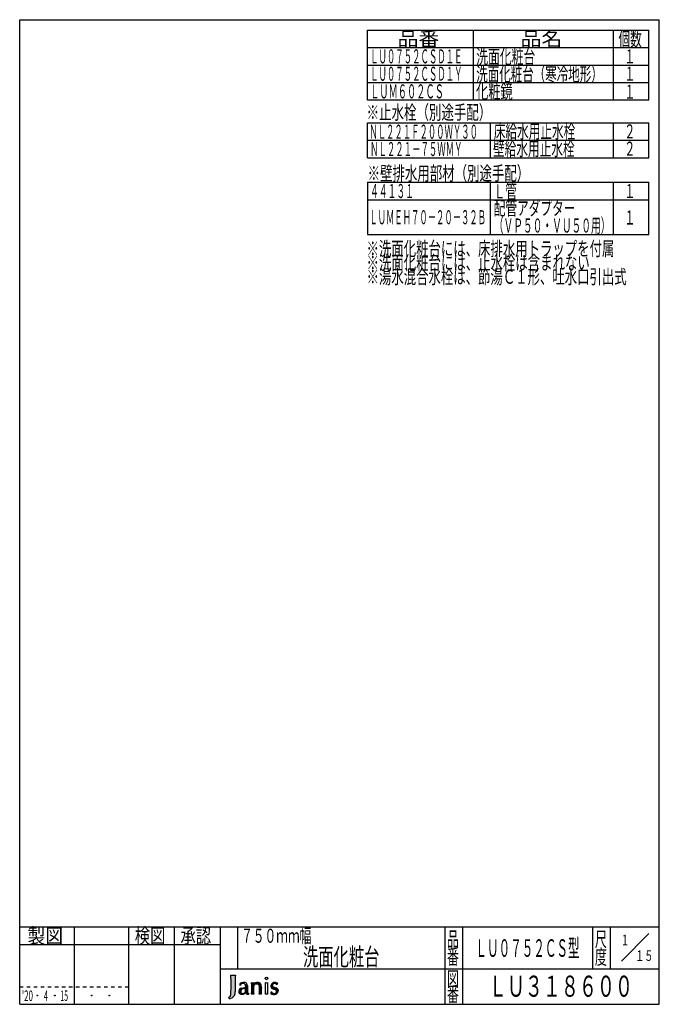
# Model space of a CAD drawing. Extents: x 17 to 2996, y 9 to 4088.
# Drawn here: x 17 to 199, y 9 to 289 of the extents above; entities that cross this region are included whole.
import ezdxf
from ezdxf.enums import TextEntityAlignment as Align

# ---------------------------------------------------------------- set-up
doc = ezdxf.new("R2010")
doc.units = 0
doc.linetypes.add('EXLTYPE2', pattern=[2, 1, -1])
doc.layers.add('枠_表', color=7, linetype='CONTINUOUS')
doc.styles.add('EXCADSTD', font='monotxt', dxfattribs={"bigfont": 'extfont'})

msp = doc.modelspace()

# ---------------------------------------------------------------- hatches: boundary and pattern name
at = {"layer": '枠_表', "linetype": 'CONTINUOUS'}
for points in [[(77.473, 12.322, -0.0173622), (77.481, 17.618, -0.0267628), (77.481, 17.618, 0.0737939), (78.773, 17.624, 0.0183879), (78.721, 12.848, -0.1144749), (78.512, 11.842, -0.1929163), (77.516, 11.061, -0.0603888), (76.989, 10.929), (76.865, 11.305, 0.0860918), (77.234, 11.502, 0.1331843)], [(83.387, 12.21, -0.0386228), (83.381, 15.464, -0.0398708), (83.971, 15.467, -0.1256886), (83.944, 14.915, -0.0367816), (83.944, 14.915, -0.2680215), (85.136, 15.533, -0.2571134), (85.951, 15.13, -0.1522526), (86.158, 14.46, -0.0158825), (86.143, 12.207, -0.0285251), (85.573, 12.207, -0.0452213), (85.602, 14.289, -0.0315567), (85.425, 14.904, -0.1476272), (84.273, 14.992, -0.3908145), (83.948, 14.184, -0.204626), (83.948, 14.184), (83.999, 12.205, -0.0304996)], [(90.773, 15.334, -0.0009362), (90.773, 15.334, 0.0681165), (90.61, 14.843), (89.993, 15.265, -0.3021126), (89.993, 15.265), (89.371, 14.788, -0.3704245), (89.371, 14.788), (89.404, 14.47, -0.0262822), (89.787, 14.163, -0.1800606), (90.399, 13.977, -0.0298131), (90.399, 13.977, -0.3153987), (90.962, 13.332), (90.959, 13.044, -0.3510306), (89.872, 12.133), (89.555, 12.133, -0.1053356), (88.853, 12.335, 0.1188608), (88.981, 12.848), (89.751, 12.376, -0.2447574), (89.751, 12.376), (90.493, 12.895, -0.3734163), (90.493, 12.895), (90.224, 13.415, -0.2612198), (89.596, 13.643, -0.0572748), (89.596, 13.643, -0.1189659), (89.096, 13.936, -0.2005227), (88.887, 14.407), (88.883, 14.586, -0.2622894), (89.42, 15.406, -0.0988461), (89.922, 15.527), (90.109, 15.527, -0.0920156)]]:
    msp.add_hatch(color=3, dxfattribs=at).paths.add_polyline_path(points)
h = msp.add_hatch(color=3, dxfattribs=at)
edge = h.paths.add_edge_path()
edge.add_arc((87.629, 16.658), 0.357, 0, 360)
h.paths.add_polyline_path([(87.309, 15.47, 0.1200284), (87.93, 12.206, -0.0401821), (87.31, 12.204, -0.0237522)])
h = msp.add_hatch(color=3, dxfattribs=at)
h.paths.add_polyline_path([(80.017, 15.136, -0.1769428), (80.017, 15.136), (80.017, 14.772), (80.105, 14.772, -0.2075336), (80.675, 15.199, -0.1226605), (81.178, 15.21, -0.3213716), (81.699, 14.571, -0.064704), (81.701, 14.233, -0.2577989), (81.595, 14.105, -0.0566026), (81.369, 14.026, -0.0166742), (80.537, 13.868, 0.1186092), (79.988, 13.605, 0.1699204), (79.749, 13.205, 0.1006533), (79.727, 12.859, 0.1675695), (79.944, 12.394, 0.137698), (80.337, 12.166, 0.0719814), (80.516, 12.137), (80.79, 12.137, 0.1944607), (81.699, 12.605, 0.1288538), (81.791, 12.375, 0.2098387), (82.091, 12.21), (82.308, 12.208, 0.094501), (82.622, 12.275), (82.622, 12.432, -0.239574), (82.348, 12.43, -0.2502312), (82.213, 12.683, -0.0104344), (82.231, 14.576, 0.4051016)])
h.paths.add_polyline_path([(81.714, 13.903, -0.0339435), (81.714, 13.903, -0.000111), (81.685, 12.868, -0.2253076), (80.976, 12.395), (80.803, 12.395, -0.3657968), (80.287, 12.943), (80.287, 13.139, -0.2530798), (80.636, 13.621, -0.0724474)])

# ---------------------------------------------------------------- linework, layer by layer
at = {"layer": '枠_表', "color": 7, "linetype": 'CONTINUOUS'}
for p, q in [((17.4, 9.3), (17.4, 289.3)), ((17.4, 289.3), (199.4, 289.3)), ((17.4, 9.3), (17.4, 289.3)), ((17.4, 289.3), (199.4, 289.3)), ((199.4, 9.3), (199.4, 289.3)), ((199.4, 9.3), (199.4, 289.3)), ((17.4, 31.3), (199.4, 31.3)), ((17.4, 9.3), (199.4, 9.3))]:
    msp.add_line(p, q, dxfattribs=at)
at = {"layer": '枠_表', "color": 6, "linetype": 'CONTINUOUS'}
for p, q in [((116.4, 286.3), (196.4, 286.3)), ((116.4, 266.45), (116.4, 286.3)), ((146.4, 286.3), (146.4, 266.45)), ((186.4, 266.45), (186.4, 286.3)), ((196.4, 266.45), (196.4, 286.3)), ((116.4, 281.35), (196.4, 281.35)), ((116.4, 276.4), (196.4, 276.4)), ((116.4, 271.45), (196.4, 271.45)), ((196.4, 266.45), (116.4, 266.45)), ((116.4, 259.95), (196.4, 259.95)), ((116.4, 250.05), (116.4, 259.95)), ((151.4, 250.05), (151.4, 259.95)), ((186.4, 250.05), (186.4, 259.95)), ((196.4, 250.05), (196.4, 259.95)), ((116.4, 255), (196.4, 255)), ((116.4, 250.05), (196.4, 250.05)), ((116.4, 243.05), (196.4, 243.05)), ((116.4, 243.05), (116.4, 228.2)), ((151.4, 228.2), (151.4, 243.05)), ((186.4, 228.2), (186.4, 243.05)), ((196.4, 228.2), (196.4, 243.05)), ((116.4, 238.1), (196.4, 238.1)), ((116.4, 228.2), (196.4, 228.2)), ((32.9, 31.3), (32.9, 9.3)), ((48.4, 31.3), (48.4, 9.3)), ((61.4, 31.3), (61.4, 9.3)), ((74.4, 31.3), (74.4, 9.3)), ((79.4, 31.3), (79.4, 19.3)), ((138.4, 31.3), (138.4, 9.3)), ((143.4, 31.3), (143.4, 9.3)), ((180.4, 31.3), (180.4, 19.3)), ((185.4, 31.3), (185.4, 19.3)), ((188.665, 21.6), (196.399, 29.47)), ((17.4, 26.3), (74.4, 26.3)), ((199.4, 19.3), (74.4, 19.3))]:
    msp.add_line(p, q, dxfattribs=at)
at = {"layer": '枠_表', "color": 6, "linetype": 'EXLTYPE2'}
msp.add_line((17.4, 14.3), (48.4, 14.3), dxfattribs=at)
at = {"layer": '枠_表', "color": 3, "linetype": 'CONTINUOUS'}
for p, q in [((80.017, 15.136), (80.017, 14.772)), ((80.017, 14.772), (80.105, 14.772)), ((83.948, 14.184), (83.948, 13.105)), ((88.883, 14.586), (88.887, 14.407)), ((89.371, 14.788), (89.362, 14.611)), ((89.884, 15.262), (89.993, 15.265)), ((90.109, 15.527), (89.922, 15.527)), ((90.524, 14.843), (90.61, 14.843)), ((76.989, 10.929), (76.865, 11.305)), ((80.287, 13.139), (80.287, 12.943)), ((80.516, 12.137), (80.79, 12.137)), ((80.803, 12.395), (80.976, 12.395)), ((82.091, 12.21), (82.308, 12.21)), ((82.622, 12.275), (82.622, 12.432)), ((89.069, 12.848), (88.981, 12.848)), ((89.555, 12.133), (89.872, 12.133)), ((89.751, 12.376), (89.913, 12.376)), ((90.487, 13.051), (90.493, 12.895)), ((90.962, 13.332), (90.959, 13.044))]:
    msp.add_line(p, q, dxfattribs=at)
msp.add_circle((87.629, 16.658), 0.357, dxfattribs=at)
at = {"layer": '枠_表', "color": 6, "linetype": 'CONTINUOUS'}
for centre in [(22.4, 11.8), (22.4, 11.8), (27.4, 11.8), (27.4, 11.8), (37.9, 11.8), (42.9, 11.8)]:
    msp.add_circle(centre, 0.1, dxfattribs=at)
at = {"layer": '枠_表', "color": 3, "linetype": 'CONTINUOUS'}
for centre, radius, start, end in [((28.034, 15.052), 49.514, 356.83902, 2.97113), ((78.109, 21.974), 4.401, 261.79862, 278.68034), ((143.654, 14.53), 64.955, 177.26959, 181.48331), ((81.127, 13.762), 1.767, 88.77, 128.90686), ((80.883, 14.329), 0.895, 103.42679, 150.32426), ((78.585, 26.412), 12.695, 278.84383, 282.66492), ((80.948, 14.194), 1.042, 77.23143, 105.20342), ((81.207, 14.502), 1.027, 4.14822, 92.36001), ((80.993, 14.527), 0.707, 3.53764, 74.80136), ((81.134, 15.064), 1.064, 282.71958, 295.67811), ((81.532, 14.265), 0.172, 291.52049, 349.34459), ((80.401, 14.392), 1.311, 353.03153, 7.83995), ((127.565, 13.193), 45.355, 178.25266, 180.64396), ((83.671, 16.622), 1.193, 255.9342, 284.58964), ((63.012, 13.799), 20.437, 355.54052, 4.6734), ((87.706, 15.008), 3.762, 172.98752, 181.41344), ((85.075, 14.193), 1.342, 87.42068, 147.43615), ((85.057, 14.208), 1.108, 134.97875, 181.23699), ((84.801, 14.324), 0.852, 42.91644, 128.30155), ((85.177, 14.592), 0.942, 34.84394, 92.52071), ((84.494, 14.303), 1.107, 359.2495, 32.84055), ((69.112, 13.478), 16.51, 355.58625, 2.81612), ((84.979, 14.463), 1.179, 359.86583, 34.49363), ((102.466, 12.991), 16.342, 176.21318, 182.74888), ((80.019, 14.233), 6.143, 358.47753, 2.11723), ((87.615, 16.753), 1.319, 256.62095, 283.99846), ((65.169, 13.832), 22.201, 355.79404, 4.22965), ((108.225, 13.819), 20.359, 175.33876, 184.54286), ((89.88, 14.52), 0.998, 117.4084, 176.19647), ((89.556, 14.422), 0.669, 181.23939, 226.59429), ((90.73, 14.938), 1.407, 193.43758, 199.45964), ((89.904, 14.727), 0.536, 92.11404, 173.4175), ((90.007, 14.831), 0.704, 210.95013, 251.77947), ((89.977, 14.21), 1.32, 92.38302, 114.96353), ((91.654, 19.194), 5.366, 249.64207, 256.47271), ((89.941, 14.654), 0.613, 17.92452, 85.16543), ((90.085, 14.517), 1.011, 67.66152, 88.69073), ((122.164, 96.503), 87.028, 248.64221, 248.85678), ((92.484, 14.49), 1.907, 153.75919, 169.34628), ((76.483, 12.468), 1.223, 288.17152, 307.85378), ((76.709, 12.034), 0.748, 314.59239, 344.93741), ((70.514, 12.673), 6.967, 353.12748, 357.1062), ((77.039, 12.694), 1.701, 286.29661, 329.97322), ((76.449, 12.796), 2.273, 335.18606, 1.30808), ((80.591, 12.978), 0.872, 164.85895, 187.84956), ((80.509, 12.94), 0.786, 185.95861, 224.0092), ((80.44, 13.064), 0.705, 129.83449, 168.40894), ((80.546, 12.981), 0.841, 224.28975, 255.65059), ((80.81, 12.596), 1.301, 102.09884, 129.15567), ((80.907, 13.058), 0.625, 115.74037, 172.54917), ((80.87, 12.975), 0.583, 183.07078, 263.4402), ((80.529, 12.77), 0.633, 252.33849, 268.807), ((81.457, 11.883), 1.922, 98.71272, 115.28747), ((80.666, 13.495), 1.364, 275.21588, 319.23364), ((80.832, 13.378), 0.994, 278.33351, 329.12215), ((80.561, 17.875), 4.136, 278.40885, 286.18514), ((-2247.202, 77.233), 2329.776, 358.416901, 358.442342), ((82.183, 12.665), 0.488, 187.11676, 216.48605), ((82.129, 12.634), 0.426, 217.40815, 264.81187), ((82.518, 12.683), 0.305, 179.91175, 236.1066), ((82.29, 13.065), 0.857, 271.22205, 292.81595), ((82.482, 12.701), 0.302, 243.61917, 297.50978), ((83.658, 8.251), 3.969, 85.071, 93.9183), ((91.341, 13.092), 7.395, 179.89775, 186.88557), ((85.858, 9.06), 3.16, 84.82155, 95.17845), ((87.641, 5.68), 6.533, 87.46575, 92.90832), ((87.853, 12.858), 1.128, 332.39875, 359.51244), ((89.679, 13.882), 1.753, 241.88296, 265.93541), ((89.864, 13.267), 0.898, 207.76899, 262.78173), ((89.953, 14.824), 1.234, 226.04024, 253.17767), ((88.917, 10.795), 2.928, 63.4905, 76.60259), ((89.847, 13.267), 1.135, 271.29488, 348.66542), ((89.904, 12.97), 0.594, 270.88674, 352.79254), ((90.031, 12.998), 0.459, 6.53892, 65.09756), ((90.22, 13.252), 0.746, 6.15426, 76.1751), ((76.71, 13.172), 2.26, 277.0901, 290.91342)]:
    msp.add_arc(centre, radius, start, end, dxfattribs=at)

# ---------------------------------------------------------------- texts
at = {"layer": '枠_表', "color": 2, "linetype": 'CONTINUOUS', "style": 'EXCADSTD'}
for s, height, width, p, p2 in [('品番', 4, 1.895695, (124.9, 281.825), (136.816, 281.825)), ('品名', 4, 1.895695, (159.9, 281.825), (171.816, 281.825)), ('個数', 4, 1.049924, (187.8, 281.825), (194.4, 281.825)), ('ＬＵ０７５２ＣＳＤ１Ｅ', 4, 0.708077, (117.1, 276.875), (143.4, 276.875)), ('洗面化粧台', 4, 1.013793, (147.3, 276.775), (164.1, 276.775)), ('１', 4, 1.12, (189.4, 276.875), (192.6, 276.875)), ('ＬＵ０７５２ＣＳＤ１Ｙ', 4, 0.708077, (117.1, 271.925), (143.4, 271.925)), ('洗面化粧台（寒冷地形）', 4, 0.969231, (147.3, 271.825), (183.3, 271.825)), ('１', 4, 1.12, (189.4, 271.925), (192.6, 271.925)), ('ＬＵＭ６０２ＣＳ', 4, 0.781915, (117.1, 266.925), (138.1, 266.925)), ('化粧鏡', 4, 1.070588, (147.27, 266.925), (157.67, 266.925)), ('１', 4, 1.12, (189.4, 266.82), (192.6, 266.82)), ('※止水栓（別途手配）', 4, 1.052966, (116.1, 260.95), (151.6, 260.95)), ('ＮＬ２２１Ｆ２００ＷＹ３０', 4, 0.702273, (116.9, 255.45), (147.8, 255.45)), ('床給水用止水栓', 4, 0.990244, (152.3, 255.575), (175.5, 255.575)), ('２', 4, 1.12, (189.4, 255.525), (192.6, 255.525)), ('壁給水用止水栓', 4, 0.990244, (152.1, 250.625), (175.3, 250.625)), ('ＮＬ２２１－７５ＷＭＹ', 4, 0.708077, (117.1, 250.525), (143.4, 250.525)), ('２', 4, 1.12, (189.4, 250.625), (192.6, 250.625)), ('※壁排水用部材（別途手配）', 4, 1.045455, (116.4, 243.625), (162.4, 243.625)), ('４４１３１', 4, 0.75431, (117.1, 238.575), (129.6, 238.575)), ('Ｌ管', 4, 1.049924, (152.3, 238.475), (158.9, 238.475)), ('１', 4, 1.12, (189.4, 238.575), (192.6, 238.575)), ('配管アダプター', 4, 0.990244, (152.3, 233.715), (175.5, 233.715)), ('ＬＵＭＥＨ７０－２０－３２Ｂ', 4, 0.7, (116.9, 231.125), (150.1, 231.125)), ('（ＶＰ５０・ＶＵ５０用）', 4, 0.81831, (152.3, 228.765), (185.5, 228.765)), ('１', 4, 1.12, (189.4, 231.05), (192.6, 231.05)), ('※洗面化粧台には、床排水用トラップを付属', 4, 1.036765, (116.1, 222.2), (186.6, 222.2)), ('※洗面化粧台には、止水栓は含まれない', 4, 1.038551, (116.1, 218.2), (179.6, 218.2)), ('※湯水混合水栓は、節湯Ｃ１形、吐水口引出式', 4, 1.036, (116.1, 214.2), (190.1, 214.2)), ('製図', 4.25, 1.509694, (19.65, 26.675), (29.733, 26.675)), ('検図', 4.25, 1.303827, (50.15, 26.675), (58.858, 26.675)), ('承認', 4.25, 1.303827, (63.15, 26.675), (71.858, 26.675)), ('７５０ｍｍ幅', 4, 1, (80.4, 26.8), (100.4, 26.8)), ('品', 4.25, 1.12, (138.975, 25.675), (142.375, 25.675)), ('ＬＵ０７５２ＣＳ型', 5, 0.781887, (147.1, 22.8), (176.7, 22.8)), ('尺', 4.25, 1.12, (181.075, 25.675), (184.475, 25.675)), ('１', 3, 1.101333, (188.454, 26.072), (190.814, 26.072)), ('洗面化粧台', 5, 1.052414, (98, 20.3), (119.8, 20.3)), ('番', 4.25, 1.12, (138.975, 20.675), (142.375, 20.675)), ('度', 4.25, 1.12, (181.075, 20.675), (184.475, 20.675)), ('１５', 3, 1.098531, (192.528, 21.635), (197.707, 21.635)), ('図', 4.25, 1.12, (138.975, 14.375), (142.375, 14.375)), ('番', 4.25, 1.12, (138.975, 10.075), (142.375, 10.075))]:
    msp.add_text(s, height=height, dxfattribs=dict(at, width=width)).set_placement(p, p2, align=Align.FIT)
at = {"layer": '枠_表', "color": 7, "linetype": 'CONTINUOUS', "style": 'EXCADSTD', "width": 1.01773}
msp.add_text('ＬＵ３１８６００', height=6, dxfattribs=at).set_placement((150.9, 11.45), (191.9, 11.45), align=Align.FIT)
at = {"layer": '枠_表', "color": 6, "linetype": 'CONTINUOUS', "style": 'EXCADSTD'}
for s, width, p, p2 in [("'20", 0.468978, (18.034, 10.245), (21.183, 10.245)), ('4', 0.442361, (24.307, 10.245), (25.444, 10.245)), ('15', 0.408649, (28.989, 10.245), (31.149, 10.245))]:
    msp.add_text(s, height=3, dxfattribs=dict(at, width=width)).set_placement(p, p2, align=Align.FIT)

doc.saveas('drawing.dxf')
